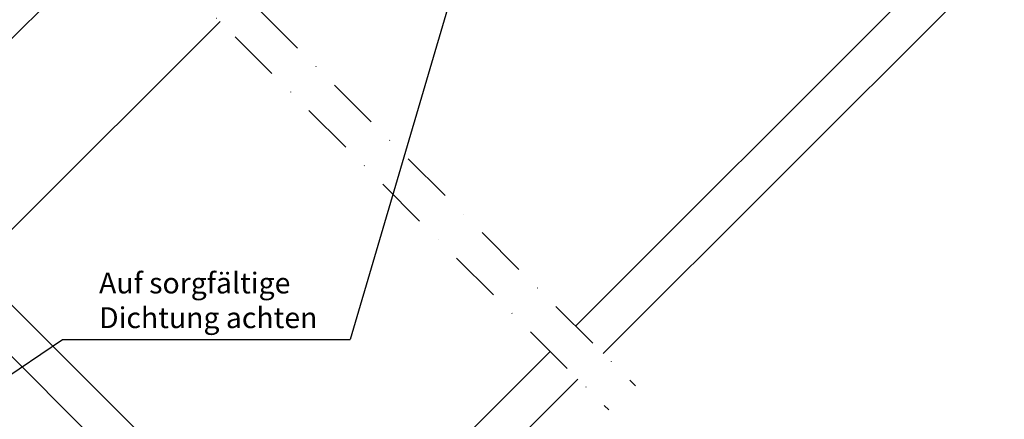
# Model space of a CAD drawing. Extents: x 0 to 1890, y 0 to 1390.
# Drawn here: x 771 to 1149, y 740 to 894 of the extents above; entities that cross this region are included whole.
import ezdxf

# ---------------------------------------------------------------- set-up
doc = ezdxf.new("R2010")
doc.units = 0
doc.header["$LTSCALE"] = 40
doc.header["$MEASUREMENT"] = 0
doc.linetypes.add('DASHDOT', pattern=[1, 0.5, -0.25, 0, -0.25])
for name, color, linetype in [('VELUX_INFO', 7, 'CONTINUOUS'), ('VELUX_LINNING', 7, 'CONTINUOUS'), ('VELUX_ROOFWINDOW', 7, 'CONTINUOUS'), ('VELUX_TEXT', 7, 'CONTINUOUS')]:
    doc.layers.add(name, color=color, linetype=linetype)
doc.styles.add('ROMANS', font='romans')
doc.dimstyles.new('MLS', dxfattribs={"dimtxt": 8, "dimasz": 12, "dimexe": 2, "dimexo": 0, "dimgap": 2, "dimtad": 1, "dimtoh": 1, "dimdec": 0, "dimzin": 0, "dimdsep": 46, "dimtxsty": 'ROMANS', "dimcen": 0.09, "dimclrd": 256, "dimclre": 256, "dimclrt": 256, "dimadec": 0, "dimazin": 0, "dimtfac": 1, "dimtdec": 0, "dimtix": 1, "dimtmove": 0, "dimatfit": 3, "dimfxl": 1, "dimtolj": 1, "dimtzin": 0, "dimarcsym": 0})

msp = doc.modelspace()

# ---------------------------------------------------------------- linework, layer by layer
at = {"layer": 'VELUX_INFO', "color": 1, "linetype": 'DASHDOT'}
for p, q in [((721.9820785030954, 1038.865621910017), (1007.767489540122, 753.080210872991)), ((712.2265381998611, 1029.110081606783), (997.4762721691229, 743.8603476375223))]:
    msp.add_line(p, q, dxfattribs=at)
at = {"layer": 'VELUX_LINNING'}
for p, q in [((1209.126171559755, 1000.510258016271), (984.7318069782975, 776.1158934348157)), ((1219.732773277554, 989.9036562984733), (995.3384086960976, 765.5092917170157)), ((756.5680559408369, 795.8234571446864), (880.4978710054941, 671.893642080029)), ((746.6685610042252, 785.9239622080747), (870.5975020078707, 661.9950212044292)), ((772.7535040421687, 564.1682996905212), (974.9787656780222, 766.3578541286231)), ((985.5853673958211, 755.751252410824), (783.3601057599672, 553.5616979727228))]:
    msp.add_line(p, q, dxfattribs=at)
at = {"layer": 'VELUX_ROOFWINDOW'}
for p, q in [((811.5133402330698, 929.8232795735744), (766.608972233653, 884.9189115741578)), ((768.1646071522639, 813.0768626056049), (848.2121821766515, 893.124437629993))]:
    msp.add_line(p, q, dxfattribs=at)

# ---------------------------------------------------------------- texts
at = {"layer": 'VELUX_TEXT', "insert": (801.7530995203715, 784.9502355510411), "char_height": 8, "attachment_point": 4, "style": 'ROMANS'}
msp.add_mtext('Auf sorgfältige\\PDichtung achten', dxfattribs=at)

# ---------------------------------------------------------------- leaders
at = {"layer": 'VELUX_TEXT'}
msp.add_leader([(975.0670771108975, 1032.740420605954), (898.1541993131412, 770.9511052299935)], dimstyle='MLS', dxfattribs=at)
at = {"layer": 'VELUX_TEXT', "annotation_type": 0, "has_hookline": 1, "hookline_direction": 0, "text_width": 96.38095238095232}
msp.add_leader([(549.5479335059184, 609.5389993355247), (787.7530995203715, 770.9502355510411), (799.7530995203715, 770.9502355510411)], dimstyle='MLS', dxfattribs=at)

doc.saveas('drawing.dxf')
